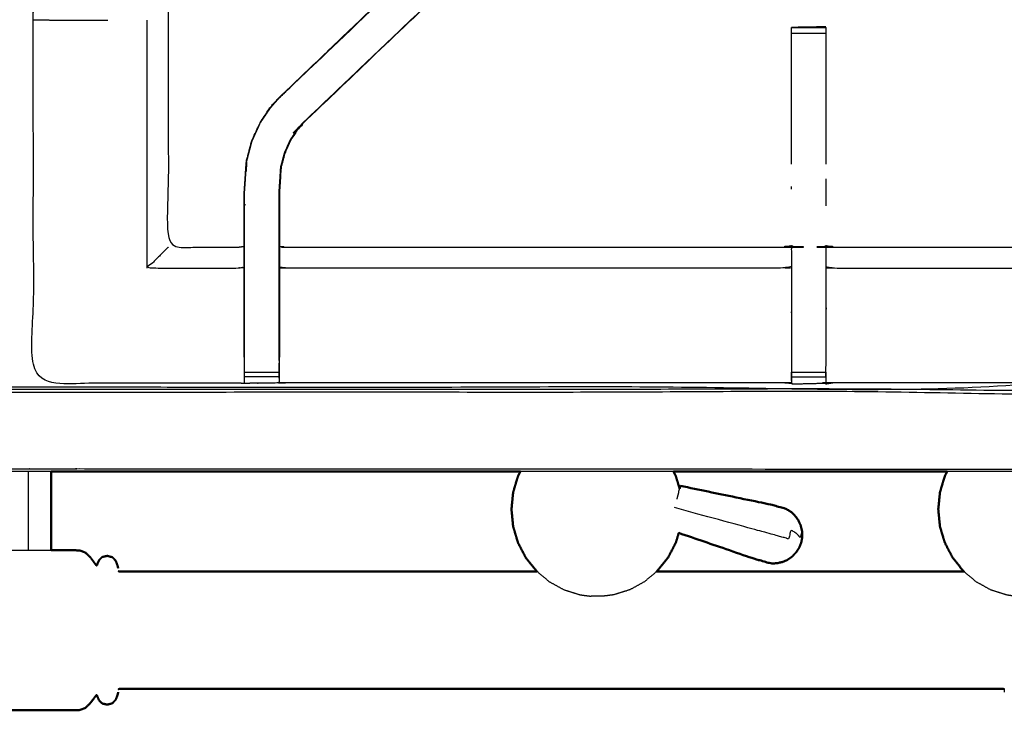
# Model space of a CAD drawing. Units: millimetres. Extents: x -6 to 218, y 0 to 195.
# Drawn here: x 90 to 108, y 126 to 139 of the extents above; entities that cross this region are included whole.
import ezdxf

# ---------------------------------------------------------------- set-up
doc = ezdxf.new("R2010")
doc.units = ezdxf.units.MM
doc.header["$MEASUREMENT"] = 0
doc.layers.add('PROIEZIONI 2D$Visible$Curves', color=7, linetype='Continuous', true_color=0x000000)
doc.layers.add('PROIEZIONI 2D$Visible$SceneSilhouetteCurves', color=7, linetype='Continuous', lineweight=50, true_color=0x000000)

msp = doc.modelspace()

# ---------------------------------------------------------------- linework, layer by layer
at = {"layer": 'PROIEZIONI 2D$Visible$Curves', "color": 18, "true_color": 0x000000}
for points, knots in [([(11.644, 130.461), (5.922, 130.461), (0.2, 130.461), (0.156, 130.467), (0.112, 130.474), (0.081, 130.492), (0.05, 130.511), (0.031, 130.542), (0.013, 130.574), (0.006, 130.617), (0, 130.661), (0, 160.422), (0, 190.184), (0.006, 190.228), (0.013, 190.271), (0.031, 190.303), (0.05, 190.334), (0.081, 190.353), (0.112, 190.371), (0.156, 190.378), (0.2, 190.384), (17.153, 190.384), (34.106, 190.384), (35.356, 190.384), (36.606, 190.384), (45.462, 190.384), (54.318, 190.384), (55.568, 190.384), (56.818, 190.384), (72.224, 190.384), (87.631, 190.384), (89.381, 190.384), (91.131, 190.384), (105.487, 190.384), (119.843, 190.384)], [-0.337524, -0.337524, -0.337524, 0, 0, 1, 1, 2, 2, 3, 3, 4, 4, 5, 5, 6, 6, 7, 7, 8, 8, 9, 9, 10, 10, 11, 11, 12, 12, 13, 13, 14, 14, 15, 15, 16, 16, 16]), ([(98.675, 130.461), (94.903, 130.461), (91.131, 130.461), (90.614, 130.461), (90.097, 130.461)], [-6.262756, -6.262756, -6.262756, -6, -6, -5.7046, -5.7046, -5.7046]), ([(90.097, 130.461), (90.097, 130.43), (90.097, 130.399), (90.097, 130.004), (90.097, 129.608), (90.097, 129.383), (90.097, 129.159), (90.097, 129.089), (90.097, 129.02)], [-11.082778, -11.082778, -11.082778, -11, -11, -10, -10, -9, -9, -8.365181, -8.365181, -8.365181]), ([(98.675, 130.461), (98.652, 130.418), (98.63, 130.376), (98.585, 130.226), (98.541, 130.077), (98.526, 129.922), (98.511, 129.767), (98.526, 129.611), (98.541, 129.456), (98.585, 129.306), (98.63, 129.157), (98.702, 129.019), (98.774, 128.882), (98.871, 128.761), (98.969, 128.641), (98.976, 128.635), (98.983, 128.629)], [4.690519, 4.690519, 4.690519, 5, 5, 6, 6, 7, 7, 8, 8, 9, 9, 10, 10, 11, 11, 11.059596, 11.059596, 11.059596]), ([(101.471, 130.461), (101.494, 130.418), (101.516, 130.376), (101.55, 130.261), (101.585, 130.145)], [4.690519, 4.690519, 4.690519, 5, 5, 5.77184, 5.77184, 5.77184]), ([(106.478, 130.461), (106.456, 130.418), (106.434, 130.376), (106.389, 130.226), (106.345, 130.077), (106.33, 129.922), (106.315, 129.767), (106.33, 129.611), (106.345, 129.456), (106.389, 129.306), (106.434, 129.157), (106.506, 129.019), (106.578, 128.882), (106.675, 128.761), (106.772, 128.641), (106.779, 128.635), (106.786, 128.629)], [4.690519, 4.690519, 4.690519, 5, 5, 6, 6, 7, 7, 8, 8, 9, 9, 10, 10, 11, 11, 11.058752, 11.058752, 11.058752]), ([(103.826, 129.27), (103.825, 129.321), (103.823, 129.372), (103.811, 129.422), (103.799, 129.473), (103.777, 129.521), (103.755, 129.568), (103.724, 129.611), (103.693, 129.654), (103.655, 129.689), (103.616, 129.725), (103.571, 129.753), (103.526, 129.781), (103.369, 129.822), (103.212, 129.863), (102.405, 130.03), (101.599, 130.197)], [-3, -3, -3, -2, -2, -1, -1, 0, 0, 1, 1, 2, 2, 3, 3, 4, 4, 5, 5, 5]), ([(101.569, 129.336), (101.543, 129.247), (101.516, 129.157), (101.444, 129.019), (101.372, 128.882), (101.275, 128.761), (101.177, 128.641), (101.171, 128.635), (101.164, 128.629)], [8.401145, 8.401145, 8.401145, 9, 9, 10, 10, 11, 11, 11.059055, 11.059055, 11.059055]), ([(101.57, 129.336), (102.255, 129.102), (102.94, 128.867), (103.096, 128.823), (103.253, 128.778), (103.305, 128.78), (103.358, 128.781), (103.41, 128.792), (103.461, 128.803), (103.509, 128.824), (103.558, 128.845), (103.601, 128.875), (103.644, 128.905), (103.68, 128.943), (103.716, 128.98), (103.743, 129.023), (103.771, 129.066)], [-1.879001, -1.879001, -1.879001, -1, -1, 0, 0, 1, 1, 2, 2, 3, 3, 4, 4, 5, 5, 6, 6, 6]), ([(103.826, 129.27), (103.825, 129.251), (103.823, 129.232), (103.822, 129.226), (103.82, 129.22), (103.815, 129.192), (103.81, 129.165)], [-1, -1, -1, 0, 0, 1, 1, 2, 2, 2]), ([(103.81, 129.165), (103.801, 129.139), (103.791, 129.112), (103.789, 129.107), (103.787, 129.101), (103.779, 129.084), (103.771, 129.066)], [2, 2, 2, 3, 3, 4, 4, 5, 5, 5]), ([(90.097, 129.02), (90.13, 129.02), (90.163, 129.02), (90.258, 129.02), (90.353, 129.02), (90.427, 129.02), (90.502, 129.02), (90.561, 129.018), (90.621, 129.015), (90.671, 128.995), (90.722, 128.976), (90.768, 128.931), (90.814, 128.886), (90.848, 128.84), (90.882, 128.794), (90.899, 128.771), (90.915, 128.748), (90.92, 128.744), (90.925, 128.74), (90.929, 128.745), (90.933, 128.75), (90.939, 128.767), (90.946, 128.784), (90.959, 128.813), (90.973, 128.843), (91.001, 128.87), (91.029, 128.897), (91.075, 128.907), (91.121, 128.917), (91.168, 128.904), (91.215, 128.892), (91.245, 128.859), (91.275, 128.826), (91.29, 128.787), (91.305, 128.748), (91.313, 128.719), (91.32, 128.69)], [3.716521, 3.716521, 3.716521, 4, 4, 5, 5, 6, 6, 7, 7, 8, 8, 9, 9, 10, 10, 11, 11, 12, 12, 13, 13, 14, 14, 15, 15, 16, 16, 17, 17, 18, 18, 19, 19, 20, 20, 21, 21, 21]), ([(98.983, 128.629), (96.508, 128.629), (94.034, 128.629), (92.853, 128.629), (91.672, 128.629), (91.501, 128.63), (91.331, 128.631), (91.329, 128.634), (91.328, 128.637)], [4.081637, 4.081637, 4.081637, 5, 5, 6, 6, 7, 7, 8, 8, 8]), ([(106.786, 128.629), (105.799, 128.629), (104.812, 128.629), (102.988, 128.629), (101.164, 128.629)], [2.164003, 2.164003, 2.164003, 3, 3, 3.676994, 3.676994, 3.676994]), ([(84.131, 127.234), (84.156, 127.164), (84.181, 127.095), (84.217, 127.025), (84.253, 126.955), (84.298, 126.889), (84.343, 126.824), (84.396, 126.765), (84.449, 126.705), (84.51, 126.653), (84.571, 126.602), (84.638, 126.558), (84.705, 126.514), (84.777, 126.479), (84.85, 126.444), (84.926, 126.419), (85.003, 126.394), (85.082, 126.378), (85.161, 126.363), (85.242, 126.358), (85.323, 126.353), (85.403, 126.358), (85.484, 126.363), (85.563, 126.378), (85.642, 126.394), (85.719, 126.419), (85.795, 126.444), (85.868, 126.479), (85.94, 126.514), (86.008, 126.558), (86.075, 126.602), (86.136, 126.653), (86.196, 126.705), (86.249, 126.762), (86.301, 126.819), (86.339, 126.866), (86.376, 126.914), (86.396, 126.94), (86.416, 126.967), (86.427, 126.977), (86.437, 126.988), (86.457, 126.991), (86.476, 126.994), (86.543, 126.993), (86.61, 126.992), (86.751, 126.987), (86.891, 126.982), (87.051, 126.965), (87.212, 126.948), (87.336, 126.911), (87.46, 126.874), (87.558, 126.813), (87.656, 126.752), (87.746, 126.669), (87.837, 126.586), (87.908, 126.502), (87.98, 126.418), (88.021, 126.357), (88.063, 126.295), (88.097, 126.258), (88.131, 126.222), (88.178, 126.21), (88.224, 126.197), (88.27, 126.207), (88.317, 126.217), (88.345, 126.244), (88.373, 126.271), (88.386, 126.3), (88.4, 126.33), (88.406, 126.346), (88.413, 126.363), (88.418, 126.366), (88.423, 126.37), (88.431, 126.362), (88.439, 126.354), (88.457, 126.328), (88.475, 126.303), (88.508, 126.259), (88.54, 126.215), (88.583, 126.175), (88.626, 126.134), (88.676, 126.116), (88.725, 126.098), (88.784, 126.096), (88.844, 126.093), (88.918, 126.093), (88.993, 126.093), (89.087, 126.093), (89.182, 126.093), (89.298, 126.093), (89.415, 126.093), (89.544, 126.093), (89.673, 126.093), (89.802, 126.093), (89.93, 126.093), (90.047, 126.093), (90.163, 126.093), (90.258, 126.093), (90.353, 126.093), (90.427, 126.093), (90.502, 126.093), (90.561, 126.096), (90.621, 126.099), (90.671, 126.119), (90.722, 126.138), (90.768, 126.183), (90.814, 126.228), (90.848, 126.274), (90.882, 126.32), (90.899, 126.343), (90.915, 126.366), (90.92, 126.37), (90.925, 126.374), (90.929, 126.369), (90.933, 126.363), (90.939, 126.346), (90.946, 126.33), (90.959, 126.3), (90.973, 126.271), (91.001, 126.244), (91.029, 126.217), (91.075, 126.207), (91.121, 126.197), (91.168, 126.21), (91.215, 126.222), (91.245, 126.255), (91.275, 126.288), (91.29, 126.327), (91.305, 126.366), (91.313, 126.395), (91.32, 126.424)], [-44, -44, -44, -43, -43, -42, -42, -41, -41, -40, -40, -39, -39, -38, -38, -37, -37, -36, -36, -35, -35, -34, -34, -33, -33, -32, -32, -31, -31, -30, -30, -29, -29, -28, -28, -27, -27, -26, -26, -25, -25, -24, -24, -23, -23, -22, -22, -21, -21, -20, -20, -19, -19, -18, -18, -17, -17, -16, -16, -15, -15, -14, -14, -13, -13, -12, -12, -11, -11, -10, -10, -9, -9, -8, -8, -7, -7, -6, -6, -5, -5, -4, -4, -3, -3, -2, -2, -1, -1, 0, 0, 1, 1, 2, 2, 3, 3, 4, 4, 5, 5, 6, 6, 7, 7, 8, 8, 9, 9, 10, 10, 11, 11, 12, 12, 13, 13, 14, 14, 15, 15, 16, 16, 17, 17, 18, 18, 19, 19, 20, 20, 21, 21, 21]), ([(107.518, 126.477), (107.516, 126.48), (107.515, 126.483), (107.344, 126.484), (107.174, 126.485), (105.993, 126.485), (104.812, 126.485), (102.117, 126.485), (99.423, 126.485), (96.728, 126.485), (94.034, 126.485), (92.853, 126.485), (91.672, 126.485), (91.501, 126.484), (91.331, 126.483), (91.329, 126.48), (91.328, 126.477)], [0, 0, 0, 1, 1, 2, 2, 3, 3, 4, 4, 5, 5, 6, 6, 7, 7, 8, 8, 8])]:
    msp.add_open_spline(points, degree=2, knots=knots, dxfattribs=at)
at = {"layer": 'PROIEZIONI 2D$Visible$Curves', "color": 18, "lineweight": -3, "true_color": 0x000000}
for points, knots in [([(34.106, 131.911), (17.785, 131.918), (1.465, 131.926), (1.465, 160.422), (1.465, 188.919), (17.785, 188.927), (34.106, 188.934), (35.356, 188.934), (36.606, 188.934), (45.462, 188.934), (54.318, 188.934), (55.568, 188.934), (56.818, 188.934), (72.224, 188.934), (87.631, 188.934), (89.381, 188.934), (91.131, 188.934), (104.855, 188.927), (118.579, 188.919), (118.579, 160.422), (118.579, 131.926), (104.855, 131.918), (91.131, 131.911), (89.381, 131.911), (87.631, 131.911), (72.224, 131.911), (56.818, 131.911), (55.568, 131.911), (54.318, 131.911), (45.462, 131.911), (36.606, 131.911), (35.356, 131.911), (34.106, 131.911)], [0, 0, 0, 1, 1, 2, 2, 3, 3, 4, 4, 5, 5, 6, 6, 7, 7, 8, 8, 9, 9, 10, 10, 11, 11, 12, 12, 13, 13, 14, 14, 15, 15, 16, 16, 16]), ([(1.527, 188.341), (1.527, 188.599), (1.527, 188.857), (17.816, 188.852), (34.106, 188.846), (35.356, 188.846), (36.606, 188.846), (45.462, 188.846), (54.318, 188.846), (55.568, 188.846), (56.818, 188.846), (72.224, 188.846), (87.631, 188.846), (89.381, 188.846), (91.131, 188.846), (104.824, 188.852), (118.517, 188.857), (118.517, 160.422), (118.517, 131.988), (104.824, 131.993), (91.131, 131.999), (89.381, 131.999), (87.631, 131.999), (72.224, 131.999), (56.818, 131.999), (55.568, 131.999), (54.318, 131.999), (45.462, 131.999), (36.606, 131.999), (35.356, 131.999), (34.106, 131.999), (17.816, 131.993), (1.527, 131.988), (1.527, 132.023), (1.527, 132.059)], [-14.009082, -14.009082, -14.009082, -14, -14, -13, -13, -12, -12, -11, -11, -10, -10, -9, -9, -8, -8, -7, -7, -6, -6, -5, -5, -4, -4, -3, -3, -2, -2, -1, -1, 0, 0, 1, 1, 1.001259, 1.001259, 1.001259]), ([(118.543, 188.884), (104.837, 188.884), (91.131, 188.884), (89.381, 188.884), (87.631, 188.884), (72.224, 188.884), (56.818, 188.884), (55.568, 188.884), (54.318, 188.884), (45.462, 188.884), (36.606, 188.884), (35.356, 188.884), (34.106, 188.884), (17.803, 188.884), (1.5, 188.884), (1.5, 160.422), (1.5, 131.961), (17.803, 131.961), (34.106, 131.961), (35.356, 131.961), (36.606, 131.961), (45.462, 131.961), (54.318, 131.961), (55.568, 131.961), (56.818, 131.961), (72.224, 131.961), (87.631, 131.961), (89.381, 131.961), (91.131, 131.961), (104.837, 131.961), (118.543, 131.961), (118.543, 160.422), (118.543, 188.884)], [9, 9, 9, 10, 10, 11, 11, 12, 12, 13, 13, 14, 14, 15, 15, 16, 16, 17, 17, 18, 18, 19, 19, 20, 20, 21, 21, 22, 22, 23, 23, 24, 24, 25, 25, 25]), ([(103.633, 132.082), (103.633, 132.082), (103.633, 132.082), (103.57, 132.082), (103.507, 132.083), (98.948, 132.083), (94.388, 132.083), (94.324, 132.08), (94.26, 132.078), (93.946, 132.074), (93.632, 132.07), (93.568, 132.071), (93.505, 132.073), (91.637, 132.073), (89.77, 132.073), (89.769, 135.396), (89.767, 138.719), (89.768, 139.06), (89.77, 139.401), (89.77, 142.538), (89.769, 145.676), (89.767, 145.739), (89.764, 145.802), (89.765, 146.113), (89.767, 146.424)], [13.999945, 13.999945, 13.999945, 14, 14, 15, 15, 16, 16, 17, 17, 18, 18, 19, 19, 20, 20, 21, 21, 22, 22, 23, 23, 24, 24, 25, 25, 25]), ([(118.111, 146.425), (118.12, 146.425), (118.129, 146.426), (118.128, 146.114), (118.127, 145.802), (118.125, 145.739), (118.122, 145.676), (118.122, 142.538), (118.122, 139.401), (118.123, 139.06), (118.124, 138.719), (118.123, 135.396), (118.121, 132.073), (116.254, 132.073), (114.387, 132.073), (114.323, 132.071), (114.259, 132.07), (113.945, 132.074), (113.631, 132.078), (113.568, 132.08), (113.504, 132.083), (108.944, 132.083), (104.384, 132.083), (104.32, 132.079), (104.257, 132.075), (104.257, 132.067), (104.256, 132.059), (104.32, 132.071), (104.384, 132.083)], [-11, -11, -11, -10, -10, -9, -9, -8, -8, -7, -7, -6, -6, -5, -5, -4, -4, -3, -3, -2, -2, -1, -1, 0, 0, 1, 1, 2, 2, 2.999223, 2.999223, 2.999223]), ([(89.88, 145.801), (90.028, 145.799), (90.177, 145.797), (90.562, 145.797), (90.946, 145.797), (91.199, 145.797), (91.451, 145.797), (91.663, 145.797), (91.875, 145.797), (92.016, 145.797), (92.156, 145.797), (92.203, 145.797), (92.25, 145.797), (92.253, 145.797), (92.257, 145.797), (92.245, 145.736), (92.233, 145.676), (92.233, 142.543), (92.233, 139.411), (92.233, 139.06), (92.233, 138.709), (92.233, 136.634), (92.233, 134.56), (92.869, 134.56), (93.505, 134.56), (93.565, 134.568), (93.625, 134.576)], [39.281644, 39.281644, 39.281644, 40, 40, 41, 41, 42, 42, 43, 43, 44, 44, 45, 45, 46, 46, 47, 47, 48, 48, 49, 49, 50, 50, 51, 51, 52, 52, 52]), ([(94.245, 137.28), (94.247, 137.278), (94.249, 137.275), (96.794, 139.701), (99.339, 142.128), (99.384, 142.172), (99.428, 142.217), (99.466, 142.255), (99.504, 142.293), (99.727, 142.069), (99.951, 141.846), (99.913, 141.808), (99.875, 141.77), (99.829, 141.725), (99.784, 141.681)], [0, 0, 0, 1, 1, 2, 2, 3, 3, 4, 4, 5, 5, 6, 6, 7, 7, 7]), ([(99.555, 142.344), (99.535, 142.325), (99.514, 142.305), (99.462, 142.256), (99.41, 142.208), (96.827, 139.744), (94.245, 137.28)], [164.215088, 164.215088, 164.215088, 165, 165, 166, 166, 167, 167, 167]), ([(93.625, 134.575), (93.625, 135.069), (93.625, 135.564), (93.632, 135.675), (93.64, 135.787), (93.651, 135.955), (93.662, 136.124), (93.687, 136.219), (93.712, 136.314), (93.737, 136.409), (93.762, 136.505), (93.839, 136.672), (93.915, 136.84), (94.005, 136.973), (94.095, 137.105), (94.17, 137.193), (94.245, 137.28), (96.797, 139.714), (99.349, 142.148)], [69.03159, 69.03159, 69.03159, 70, 70, 71, 71, 72, 72, 73, 73, 74, 74, 75, 75, 76, 76, 77, 77, 77.994859, 77.994859, 77.994859]), ([(99.951, 141.846), (99.951, 141.846), (99.951, 141.846), (99.889, 141.781), (99.828, 141.717), (97.272, 139.279), (94.715, 136.841), (94.66, 136.778), (94.606, 136.715), (94.542, 136.62), (94.477, 136.524), (94.423, 136.407), (94.37, 136.289), (94.352, 136.222), (94.334, 136.155), (94.316, 136.088), (94.299, 136.021), (94.289, 135.877), (94.28, 135.734), (94.273, 135.638), (94.267, 135.543), (94.267, 135.059), (94.267, 134.576)], [83.998368, 83.998368, 83.998368, 84, 84, 85, 85, 86, 86, 87, 87, 88, 88, 89, 89, 90, 90, 91, 91, 92, 92, 93, 93, 93.967299, 93.967299, 93.967299]), ([(94.715, 136.841), (94.712, 136.843), (94.71, 136.846), (97.247, 139.263), (99.784, 141.681), (99.806, 141.699), (99.828, 141.717)], [0, 0, 0, 1, 1, 2, 2, 3, 3, 3]), ([(89.77, 138.719), (89.974, 138.715), (90.178, 138.712), (90.555, 138.712), (90.933, 138.712), (91.032, 138.712), (91.131, 138.712)], [12.007693, 12.007693, 12.007693, 13, 13, 14, 14, 14.396985, 14.396985, 14.396985]), ([(104.259, 138.576), (104.254, 138.582), (104.249, 138.589), (103.942, 138.583), (103.635, 138.578), (103.634, 138.577), (103.633, 138.577)], [106, 106, 106, 107, 107, 108, 108, 109, 109, 109]), ([(103.633, 138.577), (103.946, 138.577), (104.259, 138.577), (104.259, 138.561), (104.259, 138.545), (104.259, 138.509), (104.259, 138.473), (104.259, 138.419), (104.259, 138.366), (104.259, 138.303), (104.259, 138.239), (104.259, 137.158), (104.259, 136.076)], [109.000785, 109.000785, 109.000785, 110, 110, 111, 111, 112, 112, 113, 113, 114, 114, 114.587479, 114.587479, 114.587479]), ([(103.633, 136.076), (103.633, 137.157), (103.633, 138.239), (103.633, 138.303), (103.633, 138.366), (103.633, 138.419), (103.633, 138.473), (103.633, 138.509), (103.633, 138.545), (103.633, 138.561), (103.633, 138.577)], [131.412488, 131.412488, 131.412488, 132, 132, 133, 133, 134, 134, 135, 135, 136, 136, 136]), ([(103.689, 138.578), (103.662, 138.578), (103.635, 138.578), (103.635, 138.577), (103.635, 138.577)], [0.913323, 0.913323, 0.913323, 1, 1, 1.00050015, 1.00050015, 1.00050015]), ([(93.631, 132.487), (93.631, 132.873), (93.631, 133.26), (93.631, 133.504), (93.631, 133.748), (93.631, 133.991), (93.631, 134.235), (93.631, 134.393), (93.631, 134.551), (93.631, 135.057), (93.631, 135.563), (93.639, 135.675), (93.646, 135.787), (93.657, 135.955), (93.668, 136.123), (93.693, 136.218), (93.718, 136.313), (93.743, 136.407), (93.768, 136.502), (93.845, 136.67), (93.921, 136.837), (94.011, 136.969), (94.1, 137.102), (94.175, 137.188), (94.249, 137.275)], [0, 0, 0, 1, 1, 2, 2, 3, 3, 4, 4, 5, 5, 6, 6, 7, 7, 8, 8, 9, 9, 10, 10, 11, 11, 12, 12, 12]), ([(94.261, 132.487), (94.261, 132.873), (94.261, 133.26), (94.261, 133.504), (94.261, 133.748), (94.261, 133.991), (94.261, 134.235), (94.261, 134.393), (94.261, 134.551), (94.261, 135.047), (94.261, 135.543), (94.267, 135.639), (94.273, 135.734), (94.283, 135.878), (94.292, 136.022), (94.31, 136.089), (94.328, 136.156), (94.346, 136.224), (94.364, 136.291), (94.417, 136.409), (94.471, 136.528), (94.536, 136.623), (94.601, 136.719), (94.656, 136.782), (94.71, 136.846)], [0, 0, 0, 1, 1, 2, 2, 3, 3, 4, 4, 5, 5, 6, 6, 7, 7, 8, 8, 9, 9, 10, 10, 11, 11, 12, 12, 12]), ([(93.668, 136.114), (93.663, 136.036), (93.659, 135.958), (93.658, 135.952), (93.657, 135.947)], [173, 173, 173, 174, 174, 174.144259, 174.144259, 174.144259]), ([(92.233, 134.56), (92.23, 134.556), (92.226, 134.553), (92.18, 134.507), (92.134, 134.461), (91.993, 134.32), (91.852, 134.179), (92.678, 134.179), (93.505, 134.179), (93.565, 134.186), (93.625, 134.193)], [0, 0, 0, 1, 1, 2, 2, 3, 3, 4, 4, 5, 5, 5]), ([(93.625, 132.549), (93.625, 132.904), (93.625, 133.26), (93.625, 133.504), (93.625, 133.748), (93.625, 133.991), (93.625, 134.235), (93.625, 134.389), (93.625, 134.543), (93.625, 134.559), (93.625, 134.574)], [65, 65, 65, 66, 66, 67, 67, 68, 68, 69, 69, 69.030633, 69.030633, 69.030633]), ([(94.267, 134.576), (94.327, 134.568), (94.388, 134.56), (98.948, 134.56), (103.507, 134.56), (103.568, 134.572), (103.628, 134.583), (103.628, 134.58), (103.628, 134.576), (103.628, 134.53), (103.628, 134.483), (103.628, 134.342), (103.628, 134.202), (103.628, 133.989), (103.628, 133.777), (103.628, 133.525), (103.628, 133.273), (103.628, 132.881), (103.628, 132.49), (103.63, 132.286), (103.633, 132.083)], [111, 111, 111, 112, 112, 113, 113, 114, 114, 115, 115, 116, 116, 117, 117, 118, 118, 119, 119, 120, 120, 120.998594, 120.998594, 120.998594]), ([(94.267, 134.575), (94.267, 134.559), (94.267, 134.543), (94.267, 134.389), (94.267, 134.235), (94.267, 133.991), (94.267, 133.748), (94.267, 133.504), (94.267, 133.26), (94.267, 132.904), (94.267, 132.549)], [93.968307, 93.968307, 93.968307, 94, 94, 95, 95, 96, 96, 97, 97, 98, 98, 98]), ([(104.259, 132.183), (104.261, 132.337), (104.263, 132.49), (104.263, 132.881), (104.263, 133.273), (104.263, 133.525), (104.263, 133.777), (104.263, 133.989), (104.263, 134.202), (104.263, 134.342), (104.263, 134.483), (104.263, 134.53), (104.263, 134.576), (104.263, 134.58), (104.263, 134.583), (104.324, 134.572), (104.384, 134.56), (108.944, 134.56), (113.504, 134.56), (113.564, 134.568), (113.624, 134.576)], [124.261538, 124.261538, 124.261538, 125, 125, 126, 126, 127, 127, 128, 128, 129, 129, 130, 130, 131, 131, 132, 132, 133, 133, 134, 134, 134]), ([(104.384, 134.56), (104.384, 134.56), (104.384, 134.56), (104.322, 134.573), (104.26, 134.585)], [99.999996, 99.999996, 99.999996, 100, 100, 101, 101, 101]), ([(103.628, 134.202), (103.568, 134.19), (103.507, 134.179), (98.948, 134.179), (94.388, 134.179), (94.327, 134.186), (94.267, 134.193)], [0, 0, 0, 1, 1, 2, 2, 3, 3, 3]), ([(104.263, 134.202), (104.324, 134.19), (104.384, 134.179), (108.944, 134.179), (113.504, 134.179), (113.564, 134.186), (113.624, 134.193)], [0, 0, 0, 1, 1, 2, 2, 3, 3, 3]), ([(94.261, 132.163), (94.264, 132.327), (94.267, 132.49), (94.267, 132.519), (94.267, 132.548)], [104.2061255, 104.2061255, 104.2061255, 105, 105, 105.0752352, 105.0752352, 105.0752352]), ([(93.632, 132.07), (93.632, 132.116), (93.631, 132.163), (93.631, 132.178), (93.631, 132.194), (93.631, 132.234), (93.631, 132.274), (93.631, 132.323), (93.631, 132.373), (93.631, 132.43), (93.631, 132.487), (93.631, 132.487), (93.631, 132.487)], [59, 59, 59, 60, 60, 61, 61, 62, 62, 63, 63, 64, 64, 64.000696, 64.000696, 64.000696]), ([(94.261, 132.487), (94.261, 132.487), (94.261, 132.487), (94.261, 132.43), (94.261, 132.373), (94.261, 132.323), (94.261, 132.274), (94.261, 132.234), (94.261, 132.194), (94.261, 132.178), (94.261, 132.163), (94.26, 132.12), (94.26, 132.078)], [98.999443, 98.999443, 98.999443, 99, 99, 100, 100, 101, 101, 102, 102, 103, 103, 104, 104, 104]), ([(103.634, 132.119), (103.633, 132.14), (103.633, 132.162), (103.633, 132.177), (103.633, 132.193), (103.633, 132.233), (103.633, 132.273)], [122.576836, 122.576836, 122.576836, 123, 123, 124, 124, 124.998136, 124.998136, 124.998136]), ([(104.259, 132.273), (104.259, 132.273), (104.259, 132.273), (104.259, 132.233), (104.259, 132.193), (104.259, 132.177), (104.259, 132.162), (104.258, 132.118), (104.257, 132.075)], [120.998364, 120.998364, 120.998364, 121, 121, 122, 122, 123, 123, 124, 124, 124]), ([(103.507, 132.083), (103.571, 132.078), (103.634, 132.073), (103.634, 132.073), (103.635, 132.073)], [10, 10, 10, 11, 11, 11.001719, 11.001719, 11.001719]), ([(103.633, 132.082), (103.633, 132.082), (103.633, 132.082), (103.634, 132.071), (103.635, 132.06), (103.635, 132.067), (103.635, 132.073)], [120.999832, 120.999832, 120.999832, 121, 121, 122, 122, 122.127867, 122.127867, 122.127867]), ([(104.258, 132.087), (104.258, 132.087), (104.259, 132.087), (104.258, 132.081), (104.257, 132.075)], [11.998488, 11.998488, 11.998488, 12, 12, 13, 13, 13]), ([(0.117, 130.504), (0.151, 130.5), (0.185, 130.496), (17.146, 130.504), (34.106, 130.511), (35.356, 130.511), (36.606, 130.511), (45.462, 130.511), (54.318, 130.511), (55.568, 130.511), (56.818, 130.511), (72.224, 130.511), (87.631, 130.511), (89.381, 130.511), (91.131, 130.511), (105.494, 130.504), (119.858, 130.496), (119.892, 130.5), (119.927, 130.504)], [0, 0, 0, 1, 1, 2, 2, 3, 3, 4, 4, 5, 5, 6, 6, 7, 7, 8, 8, 9, 9, 9]), ([(89.673, 130.461), (89.673, 130.436), (89.673, 130.412), (89.673, 130.025), (89.673, 129.639), (89.673, 129.428), (89.673, 129.217), (89.673, 129.126), (89.673, 129.035), (89.673, 129.028), (89.673, 129.02)], [6.933738, 6.933738, 6.933738, 7, 7, 8, 8, 9, 9, 10, 10, 10.104769, 10.104769, 10.104769]), ([(103.826, 129.27), (103.825, 129.266), (103.824, 129.262), (103.822, 129.309), (103.819, 129.357), (103.813, 129.336), (103.807, 129.314), (103.798, 129.283), (103.79, 129.251), (103.77, 129.274), (103.751, 129.298), (103.722, 129.322), (103.694, 129.345), (103.658, 129.368), (103.622, 129.391), (103.6, 129.31), (103.577, 129.228), (103.532, 129.241), (103.487, 129.253), (103.438, 129.266), (103.389, 129.28), (103.233, 129.323), (103.076, 129.365), (102.283, 129.582), (101.49, 129.799)], [12, 12, 12, 13, 13, 14, 14, 15, 15, 16, 16, 17, 17, 18, 18, 19, 19, 20, 20, 21, 21, 22, 22, 23, 23, 24, 24, 24]), ([(89.249, 129.02), (89.332, 129.02), (89.415, 129.02), (89.544, 129.02), (89.673, 129.02), (89.802, 129.02), (89.93, 129.02), (90.014, 129.02), (90.097, 129.02)], [0.286953, 0.286953, 0.286953, 1, 1, 2, 2, 3, 3, 3.716521, 3.716521, 3.716521]), ([(98.983, 128.629), (99.094, 128.536), (99.205, 128.443), (99.34, 128.369), (99.475, 128.295), (99.619, 128.25), (99.762, 128.205), (99.864, 128.192), (99.966, 128.179)], [11.059596, 11.059596, 11.059596, 12, 12, 13, 13, 14, 14, 15, 15, 15]), ([(101.164, 128.629), (101.052, 128.536), (100.941, 128.443), (100.806, 128.369), (100.671, 128.295), (100.527, 128.25), (100.384, 128.205), (100.282, 128.192), (100.18, 128.179)], [11.059055, 11.059055, 11.059055, 12, 12, 13, 13, 14, 14, 15, 15, 15]), ([(106.786, 128.629), (106.898, 128.536), (107.009, 128.443), (107.144, 128.369), (107.279, 128.295), (107.422, 128.25), (107.566, 128.205), (107.668, 128.192), (107.77, 128.179)], [11.058752, 11.058752, 11.058752, 12, 12, 13, 13, 14, 14, 15, 15, 15]), ([(100.18, 128.179), (100.176, 128.179), (100.172, 128.179), (100.16, 128.179), (100.149, 128.179), (100.131, 128.179), (100.114, 128.179), (100.094, 128.179), (100.073, 128.179), (100.052, 128.179), (100.032, 128.179), (100.015, 128.179), (99.997, 128.179), (99.986, 128.179), (99.974, 128.179), (99.97, 128.179), (99.966, 128.179)], [6, 6, 6, 7, 7, 8, 8, 9, 9, 10, 10, 11, 11, 12, 12, 13, 13, 14, 14, 14]), ([(107.526, 126.424), (107.526, 126.435), (107.526, 126.446), (107.523, 126.463), (107.52, 126.481), (107.519, 126.489), (107.518, 126.498)], [3, 3, 3, 4, 4, 5, 5, 6, 6, 6])]:
    msp.add_open_spline(points, degree=2, knots=knots, dxfattribs=at)
for points in [[(89.767, 138.719), (89.769, 138.719), (89.77, 138.719)], [(91.852, 134.179), (91.852, 136.446), (91.852, 138.712)], [(103.633, 138.473), (103.946, 138.473), (104.259, 138.473)], [(103.638, 138.577), (103.943, 138.583), (104.249, 138.589)], [(104.259, 135.813), (104.259, 135.564), (104.259, 135.316)], [(103.633, 135.624), (103.633, 135.646), (103.633, 135.668)], [(93.633, 135.349), (93.632, 135.332), (93.632, 135.316)], [(103.631, 134.585), (103.569, 134.573), (103.507, 134.56)], [(93.631, 132.274), (93.946, 132.274), (94.261, 132.274)], [(93.631, 132.194), (93.946, 132.194), (94.261, 132.194)], [(103.633, 132.273), (103.946, 132.273), (104.259, 132.273)], [(103.633, 132.193), (103.946, 132.193), (104.259, 132.193)], [(103.635, 132.06), (103.946, 132.068), (104.257, 132.075)], [(90.097, 130.461), (89.673, 130.461), (89.249, 130.461)], [(101.471, 130.461), (100.073, 130.461), (98.675, 130.461)], [(109.597, 130.461), (108.038, 130.461), (106.479, 130.461)], [(101.567, 130.08), (101.549, 130.016), (101.532, 129.951)], [(101.567, 130.08), (101.576, 130.113), (101.585, 130.145)]]:
    msp.add_open_spline(points, degree=2, dxfattribs=at)
at = {"layer": 'PROIEZIONI 2D$Visible$Curves', "color": 18, "true_color": 0x000000}
for points in [[(106.479, 130.461), (103.975, 130.461), (101.471, 130.461)], [(101.585, 130.145), (101.588, 130.156), (101.591, 130.166)], [(101.591, 130.166), (101.595, 130.182), (101.599, 130.197)]]:
    msp.add_open_spline(points, degree=2, dxfattribs=at)
at = {"layer": 'PROIEZIONI 2D$Visible$SceneSilhouetteCurves', "color": 18, "true_color": 0x000000}
for points, knots in [([(11.644, 130.461), (5.922, 130.461), (0.2, 130.461), (0.156, 130.467), (0.112, 130.474), (0.081, 130.492), (0.05, 130.511), (0.031, 130.542), (0.013, 130.574), (0.006, 130.617), (0, 130.661), (0, 160.422), (0, 190.184), (0.006, 190.228), (0.013, 190.271), (0.031, 190.303), (0.05, 190.334), (0.081, 190.353), (0.112, 190.371), (0.156, 190.378), (0.2, 190.384), (17.153, 190.384), (34.106, 190.384), (35.356, 190.384), (36.606, 190.384), (45.462, 190.384), (54.318, 190.384), (55.568, 190.384), (56.818, 190.384), (72.224, 190.384), (87.631, 190.384), (89.381, 190.384), (91.131, 190.384), (105.487, 190.384), (119.843, 190.384)], [-0.337524, -0.337524, -0.337524, 0, 0, 1, 1, 2, 2, 3, 3, 4, 4, 5, 5, 6, 6, 7, 7, 8, 8, 9, 9, 10, 10, 11, 11, 12, 12, 13, 13, 14, 14, 15, 15, 16, 16, 16]), ([(98.675, 130.461), (94.903, 130.461), (91.131, 130.461), (90.614, 130.461), (90.097, 130.461)], [-6.262756, -6.262756, -6.262756, -6, -6, -5.7046, -5.7046, -5.7046]), ([(90.097, 130.461), (90.097, 130.43), (90.097, 130.399), (90.097, 130.004), (90.097, 129.608), (90.097, 129.383), (90.097, 129.159), (90.097, 129.089), (90.097, 129.02)], [-11.082778, -11.082778, -11.082778, -11, -11, -10, -10, -9, -9, -8.365181, -8.365181, -8.365181]), ([(98.675, 130.461), (98.652, 130.418), (98.63, 130.376), (98.585, 130.226), (98.541, 130.077), (98.526, 129.922), (98.511, 129.767), (98.526, 129.611), (98.541, 129.456), (98.585, 129.306), (98.63, 129.157), (98.702, 129.019), (98.774, 128.882), (98.871, 128.761), (98.969, 128.641), (98.976, 128.635), (98.983, 128.629)], [4.690519, 4.690519, 4.690519, 5, 5, 6, 6, 7, 7, 8, 8, 9, 9, 10, 10, 11, 11, 11.059596, 11.059596, 11.059596]), ([(101.471, 130.461), (101.494, 130.418), (101.516, 130.376), (101.55, 130.261), (101.585, 130.145)], [4.690519, 4.690519, 4.690519, 5, 5, 5.77184, 5.77184, 5.77184]), ([(106.478, 130.461), (106.456, 130.418), (106.434, 130.376), (106.389, 130.226), (106.345, 130.077), (106.33, 129.922), (106.315, 129.767), (106.33, 129.611), (106.345, 129.456), (106.389, 129.306), (106.434, 129.157), (106.506, 129.019), (106.578, 128.882), (106.675, 128.761), (106.772, 128.641), (106.779, 128.635), (106.786, 128.629)], [4.690519, 4.690519, 4.690519, 5, 5, 6, 6, 7, 7, 8, 8, 9, 9, 10, 10, 11, 11, 11.058752, 11.058752, 11.058752]), ([(103.826, 129.27), (103.825, 129.321), (103.823, 129.372), (103.811, 129.422), (103.799, 129.473), (103.777, 129.521), (103.755, 129.568), (103.724, 129.611), (103.693, 129.654), (103.655, 129.689), (103.616, 129.725), (103.571, 129.753), (103.526, 129.781), (103.369, 129.822), (103.212, 129.863), (102.405, 130.03), (101.599, 130.197)], [-3, -3, -3, -2, -2, -1, -1, 0, 0, 1, 1, 2, 2, 3, 3, 4, 4, 5, 5, 5]), ([(101.569, 129.336), (101.543, 129.247), (101.516, 129.157), (101.444, 129.019), (101.372, 128.882), (101.275, 128.761), (101.177, 128.641), (101.171, 128.635), (101.164, 128.629)], [8.401145, 8.401145, 8.401145, 9, 9, 10, 10, 11, 11, 11.059055, 11.059055, 11.059055]), ([(101.57, 129.336), (102.255, 129.102), (102.94, 128.867), (103.096, 128.823), (103.253, 128.778), (103.305, 128.78), (103.358, 128.781), (103.41, 128.792), (103.461, 128.803), (103.509, 128.824), (103.558, 128.845), (103.601, 128.875), (103.644, 128.905), (103.68, 128.943), (103.716, 128.98), (103.743, 129.023), (103.771, 129.066)], [-1.879001, -1.879001, -1.879001, -1, -1, 0, 0, 1, 1, 2, 2, 3, 3, 4, 4, 5, 5, 6, 6, 6]), ([(103.826, 129.27), (103.825, 129.251), (103.823, 129.232), (103.822, 129.226), (103.82, 129.22), (103.815, 129.192), (103.81, 129.165)], [-1, -1, -1, 0, 0, 1, 1, 2, 2, 2]), ([(103.81, 129.165), (103.801, 129.139), (103.791, 129.112), (103.789, 129.107), (103.787, 129.101), (103.779, 129.084), (103.771, 129.066)], [2, 2, 2, 3, 3, 4, 4, 5, 5, 5]), ([(90.097, 129.02), (90.13, 129.02), (90.163, 129.02), (90.258, 129.02), (90.353, 129.02), (90.427, 129.02), (90.502, 129.02), (90.561, 129.018), (90.621, 129.015), (90.671, 128.995), (90.722, 128.976), (90.768, 128.931), (90.814, 128.886), (90.848, 128.84), (90.882, 128.794), (90.899, 128.771), (90.915, 128.748), (90.92, 128.744), (90.925, 128.74), (90.929, 128.745), (90.933, 128.75), (90.939, 128.767), (90.946, 128.784), (90.959, 128.813), (90.973, 128.843), (91.001, 128.87), (91.029, 128.897), (91.075, 128.907), (91.121, 128.917), (91.168, 128.904), (91.215, 128.892), (91.245, 128.859), (91.275, 128.826), (91.29, 128.787), (91.305, 128.748), (91.313, 128.719), (91.32, 128.69)], [3.716521, 3.716521, 3.716521, 4, 4, 5, 5, 6, 6, 7, 7, 8, 8, 9, 9, 10, 10, 11, 11, 12, 12, 13, 13, 14, 14, 15, 15, 16, 16, 17, 17, 18, 18, 19, 19, 20, 20, 21, 21, 21]), ([(98.983, 128.629), (96.508, 128.629), (94.034, 128.629), (92.853, 128.629), (91.672, 128.629), (91.501, 128.63), (91.331, 128.631), (91.329, 128.634), (91.328, 128.637)], [4.081637, 4.081637, 4.081637, 5, 5, 6, 6, 7, 7, 8, 8, 8]), ([(106.786, 128.629), (105.799, 128.629), (104.812, 128.629), (102.988, 128.629), (101.164, 128.629)], [2.164003, 2.164003, 2.164003, 3, 3, 3.676994, 3.676994, 3.676994]), ([(84.131, 127.234), (84.156, 127.164), (84.181, 127.095), (84.217, 127.025), (84.253, 126.955), (84.298, 126.889), (84.343, 126.824), (84.396, 126.765), (84.449, 126.705), (84.51, 126.653), (84.571, 126.602), (84.638, 126.558), (84.705, 126.514), (84.777, 126.479), (84.85, 126.444), (84.926, 126.419), (85.003, 126.394), (85.082, 126.378), (85.161, 126.363), (85.242, 126.358), (85.323, 126.353), (85.403, 126.358), (85.484, 126.363), (85.563, 126.378), (85.642, 126.394), (85.719, 126.419), (85.795, 126.444), (85.868, 126.479), (85.94, 126.514), (86.008, 126.558), (86.075, 126.602), (86.136, 126.653), (86.196, 126.705), (86.249, 126.762), (86.301, 126.819), (86.339, 126.866), (86.376, 126.914), (86.396, 126.94), (86.416, 126.967), (86.427, 126.977), (86.437, 126.988), (86.457, 126.991), (86.476, 126.994), (86.543, 126.993), (86.61, 126.992), (86.751, 126.987), (86.891, 126.982), (87.051, 126.965), (87.212, 126.948), (87.336, 126.911), (87.46, 126.874), (87.558, 126.813), (87.656, 126.752), (87.746, 126.669), (87.837, 126.586), (87.908, 126.502), (87.98, 126.418), (88.021, 126.357), (88.063, 126.295), (88.097, 126.258), (88.131, 126.222), (88.178, 126.21), (88.224, 126.197), (88.27, 126.207), (88.317, 126.217), (88.345, 126.244), (88.373, 126.271), (88.386, 126.3), (88.4, 126.33), (88.406, 126.346), (88.413, 126.363), (88.418, 126.366), (88.423, 126.37), (88.431, 126.362), (88.439, 126.354), (88.457, 126.328), (88.475, 126.303), (88.508, 126.259), (88.54, 126.215), (88.583, 126.175), (88.626, 126.134), (88.676, 126.116), (88.725, 126.098), (88.784, 126.096), (88.844, 126.093), (88.918, 126.093), (88.993, 126.093), (89.087, 126.093), (89.182, 126.093), (89.298, 126.093), (89.415, 126.093), (89.544, 126.093), (89.673, 126.093), (89.802, 126.093), (89.93, 126.093), (90.047, 126.093), (90.163, 126.093), (90.258, 126.093), (90.353, 126.093), (90.427, 126.093), (90.502, 126.093), (90.561, 126.096), (90.621, 126.099), (90.671, 126.119), (90.722, 126.138), (90.768, 126.183), (90.814, 126.228), (90.848, 126.274), (90.882, 126.32), (90.899, 126.343), (90.915, 126.366), (90.92, 126.37), (90.925, 126.374), (90.929, 126.369), (90.933, 126.363), (90.939, 126.346), (90.946, 126.33), (90.959, 126.3), (90.973, 126.271), (91.001, 126.244), (91.029, 126.217), (91.075, 126.207), (91.121, 126.197), (91.168, 126.21), (91.215, 126.222), (91.245, 126.255), (91.275, 126.288), (91.29, 126.327), (91.305, 126.366), (91.313, 126.395), (91.32, 126.424)], [-44, -44, -44, -43, -43, -42, -42, -41, -41, -40, -40, -39, -39, -38, -38, -37, -37, -36, -36, -35, -35, -34, -34, -33, -33, -32, -32, -31, -31, -30, -30, -29, -29, -28, -28, -27, -27, -26, -26, -25, -25, -24, -24, -23, -23, -22, -22, -21, -21, -20, -20, -19, -19, -18, -18, -17, -17, -16, -16, -15, -15, -14, -14, -13, -13, -12, -12, -11, -11, -10, -10, -9, -9, -8, -8, -7, -7, -6, -6, -5, -5, -4, -4, -3, -3, -2, -2, -1, -1, 0, 0, 1, 1, 2, 2, 3, 3, 4, 4, 5, 5, 6, 6, 7, 7, 8, 8, 9, 9, 10, 10, 11, 11, 12, 12, 13, 13, 14, 14, 15, 15, 16, 16, 17, 17, 18, 18, 19, 19, 20, 20, 21, 21, 21]), ([(107.518, 126.477), (107.516, 126.48), (107.515, 126.483), (107.344, 126.484), (107.174, 126.485), (105.993, 126.485), (104.812, 126.485), (102.117, 126.485), (99.423, 126.485), (96.728, 126.485), (94.034, 126.485), (92.853, 126.485), (91.672, 126.485), (91.501, 126.484), (91.331, 126.483), (91.329, 126.48), (91.328, 126.477)], [0, 0, 0, 1, 1, 2, 2, 3, 3, 4, 4, 5, 5, 6, 6, 7, 7, 8, 8, 8])]:
    msp.add_open_spline(points, degree=2, knots=knots, dxfattribs=at)
for points in [[(106.479, 130.461), (103.975, 130.461), (101.471, 130.461)], [(101.585, 130.145), (101.588, 130.156), (101.591, 130.166)], [(101.591, 130.166), (101.595, 130.182), (101.599, 130.197)]]:
    msp.add_open_spline(points, degree=2, dxfattribs=at)

doc.saveas('drawing.dxf')
